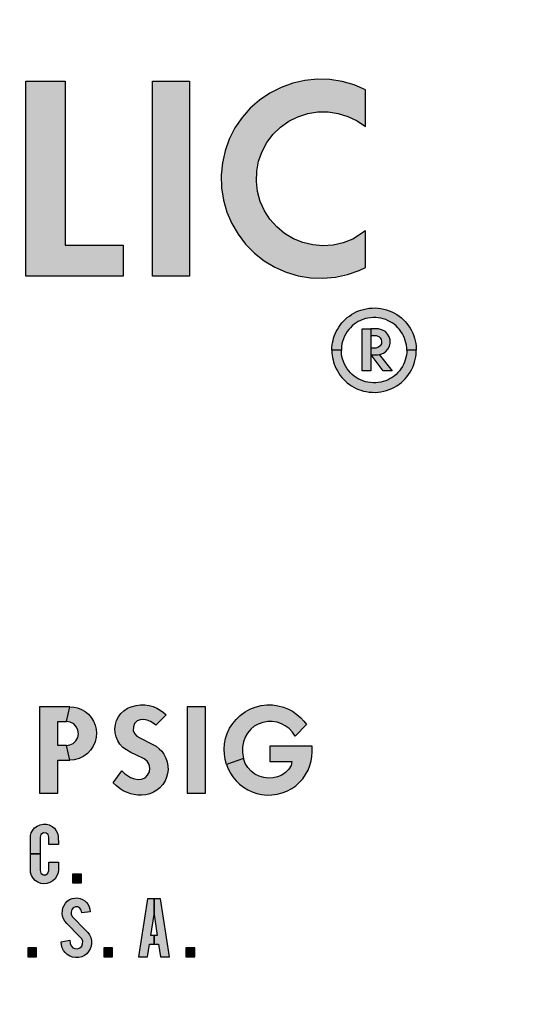
# Model space of a CAD drawing. Units: inches. Extents: x 1 to 48.7, y 3 to 34.1.
# Drawn here: x 10.1 to 10.6, y 13.3 to 14.3 of the extents above; entities that cross this region are included whole.
import ezdxf

# ---------------------------------------------------------------- set-up
doc = ezdxf.new("R2010")
doc.units = ezdxf.units.IN
doc.header["$MEASUREMENT"] = 0
doc.layers.get('0').update_dxf_attribs({"color": 90})
doc.layers.add('TEXT', color=7, linetype='Continuous')

msp = doc.modelspace()

# ---------------------------------------------------------------- hatches: boundary and pattern name
at = {"layer": 'TEXT', "linetype": 'Continuous'}
h = msp.add_hatch(color=256, dxfattribs=at)
h.paths.add_polyline_path([(10.11555, 14.05989), (10.11555, 14.21529), (10.07818, 14.21529), (10.07818, 14.03029), (10.17049, 14.03029), (10.17049, 14.05989)])
h.paths.add_polyline_path([(10.2333, 14.03029), (10.2333, 14.21529), (10.19815, 14.21529), (10.19815, 14.03029)])
h.paths.add_polyline_path([(10.30026, 14.10134), (10.2977, 14.11069), (10.29659, 14.12032), (10.29695, 14.13), (10.29878, 14.13952), (10.30204, 14.14864), (10.30664, 14.15717), (10.31249, 14.1649), (10.31945, 14.17164), (10.32735, 14.17725), (10.33601, 14.1816), (10.34524, 14.18457), (10.35481, 14.18611), (10.3645, 14.18618), (10.37408, 14.18477), (10.38335, 14.18192), (10.39207, 14.1777), (10.40005, 14.1722), (10.40005, 14.207), (10.38919, 14.21165), (10.37784, 14.21492), (10.36617, 14.21674), (10.35436, 14.21708), (10.34261, 14.21595), (10.33108, 14.21336), (10.31997, 14.20935), (10.30945, 14.20399), (10.29968, 14.19735), (10.29082, 14.18954), (10.283, 14.18069), (10.27635, 14.17093), (10.27097, 14.16041), (10.26695, 14.14931), (10.26435, 14.13779), (10.2632, 14.12603), (10.26354, 14.11423), (10.26534, 14.10255), (10.26859, 14.0912), (10.27323, 14.08034), (10.2792, 14.07014), (10.28639, 14.06077), (10.29469, 14.05237), (10.30398, 14.04508), (10.31411, 14.039), (10.32492, 14.03424), (10.33624, 14.03086), (10.34789, 14.02893), (10.35969, 14.02846), (10.37146, 14.02947), (10.383, 14.03195), (10.39415, 14.03585), (10.40005, 14.03857), (10.40005, 14.07337), (10.38787, 14.06563), (10.37886, 14.06207), (10.36941, 14.05992), (10.35974, 14.05924), (10.35008, 14.06003), (10.34065, 14.06228), (10.33168, 14.06594), (10.32337, 14.07092), (10.31591, 14.07711), (10.30948, 14.08436), (10.30422, 14.0925)])
h = msp.add_hatch(color=256, dxfattribs=at)
h.paths.add_polyline_path([(10.38566, 13.93896), (10.38416, 13.94068), (10.38265, 13.94266), (10.38125, 13.94488), (10.38013, 13.94708), (10.37907, 13.94956), (10.3783, 13.95194), (10.37775, 13.95429), (10.37738, 13.95652), (10.37719, 13.95855), (10.37715, 13.96029), (10.36815, 13.96029), (10.36823, 13.95762), (10.36845, 13.95538), (10.36878, 13.95326), (10.36926, 13.95103), (10.36976, 13.94906), (10.37047, 13.94691), (10.37134, 13.94469), (10.37228, 13.94269), (10.37336, 13.94058), (10.37465, 13.9384), (10.37609, 13.93643), (10.37766, 13.9344), (10.37925, 13.93268), (10.38085, 13.9311), (10.38271, 13.92941), (10.38471, 13.9279), (10.38682, 13.92645), (10.38897, 13.92523), (10.39119, 13.9241), (10.39337, 13.92313), (10.39571, 13.92229), (10.39804, 13.92159), (10.40067, 13.92098), (10.4034, 13.92059), (10.40627, 13.92037), (10.40906, 13.92031), (10.41187, 13.92045), (10.41448, 13.92083), (10.41725, 13.92135), (10.41997, 13.9221), (10.4225, 13.92299), (10.42508, 13.92407), (10.42744, 13.92524), (10.42968, 13.9266), (10.43193, 13.92813), (10.43401, 13.92979), (10.43589, 13.9315), (10.43762, 13.93324), (10.43925, 13.93514), (10.44083, 13.93727), (10.44231, 13.93949), (10.44356, 13.94176), (10.44474, 13.94409), (10.44577, 13.94671), (10.44649, 13.94897), (10.44718, 13.9515), (10.44763, 13.95388), (10.44794, 13.95623), (10.44809, 13.95834), (10.44815, 13.96029), (10.43915, 13.96029), (10.43904, 13.95806), (10.43877, 13.95566), (10.43832, 13.95335), (10.43774, 13.95103), (10.43693, 13.94888), (10.43605, 13.94683), (10.43507, 13.94489), (10.43365, 13.94264), (10.4323, 13.94085), (10.4308, 13.93913), (10.42895, 13.93729), (10.42709, 13.93578), (10.42539, 13.93453), (10.42348, 13.93333), (10.4215, 13.93233), (10.41921, 13.93133), (10.41692, 13.93055), (10.41452, 13.92994), (10.4121, 13.92953), (10.40969, 13.92934), (10.40732, 13.92929), (10.40479, 13.9295), (10.40239, 13.92985), (10.39996, 13.93039), (10.39764, 13.93112), (10.39544, 13.93203), (10.3932, 13.93316), (10.39111, 13.93439), (10.38921, 13.93577), (10.38742, 13.93726)])
h.paths.add_polyline_path([(10.38013, 13.9735), (10.38125, 13.9757), (10.38265, 13.97792), (10.38416, 13.9799), (10.38566, 13.98162), (10.38742, 13.98332), (10.38921, 13.98481), (10.39111, 13.98619), (10.3932, 13.98742), (10.39544, 13.98855), (10.39764, 13.98946), (10.39996, 13.99019), (10.40239, 13.99073), (10.40479, 13.99108), (10.40732, 13.99129), (10.40969, 13.99124), (10.4121, 13.99105), (10.41452, 13.99064), (10.41692, 13.99003), (10.41921, 13.98925), (10.4215, 13.98825), (10.42348, 13.98725), (10.42539, 13.98605), (10.42709, 13.9848), (10.42895, 13.98329), (10.4308, 13.98145), (10.4323, 13.97973), (10.43365, 13.97794), (10.43507, 13.97569), (10.43605, 13.97375), (10.43693, 13.9717), (10.43774, 13.96955), (10.43832, 13.96723), (10.43877, 13.96493), (10.43904, 13.96253), (10.43915, 13.9603), (10.44815, 13.9603), (10.44809, 13.96225), (10.44794, 13.96436), (10.44763, 13.9667), (10.44718, 13.96908), (10.44649, 13.97161), (10.44577, 13.97387), (10.44474, 13.97649), (10.44356, 13.97882), (10.44231, 13.98109), (10.44083, 13.98331), (10.43925, 13.98544), (10.43762, 13.98734), (10.43589, 13.98908), (10.43401, 13.99079), (10.43193, 13.99245), (10.42968, 13.99398), (10.42744, 13.99534), (10.42508, 13.99651), (10.4225, 13.99759), (10.41997, 13.99848), (10.41725, 13.99923), (10.41448, 13.99975), (10.41187, 14.00013), (10.40906, 14.00027), (10.40627, 14.00021), (10.4034, 13.99999), (10.40067, 13.9996), (10.39804, 13.99899), (10.39571, 13.99829), (10.39337, 13.99745), (10.39119, 13.99648), (10.38897, 13.99535), (10.38682, 13.99412), (10.38471, 13.99268), (10.38271, 13.99117), (10.38085, 13.98948), (10.37925, 13.9879), (10.37766, 13.98617), (10.37609, 13.98415), (10.37465, 13.98218), (10.37336, 13.98), (10.37228, 13.97789), (10.37134, 13.97589), (10.37047, 13.97367), (10.36976, 13.97152), (10.36926, 13.96955), (10.36878, 13.96732), (10.36845, 13.96521), (10.36823, 13.96297), (10.36815, 13.9603), (10.37715, 13.9603), (10.37719, 13.96204), (10.37738, 13.96407), (10.37775, 13.96629), (10.3783, 13.96864), (10.37907, 13.97102)])
h = msp.add_hatch(color=256, dxfattribs=at)
h.paths.add_polyline_path([(10.40496, 13.94058), (10.40495, 13.97414), (10.40493, 13.98057), (10.39696, 13.98057), (10.39696, 13.94058)])
h.paths.add_polyline_path([(10.41913, 13.95885), (10.42123, 13.9612), (10.42278, 13.96415), (10.4234, 13.96698), (10.42326, 13.96995), (10.42255, 13.97308), (10.42102, 13.97559), (10.41888, 13.9779), (10.41629, 13.97939), (10.41249, 13.98055), (10.40496, 13.98057), (10.40495, 13.97414), (10.41002, 13.97416), (10.41257, 13.97331), (10.414, 13.97206), (10.41498, 13.97045), (10.41531, 13.9686), (10.41512, 13.96625), (10.41406, 13.96444), (10.41249, 13.963), (10.40981, 13.96226), (10.40499, 13.96224), (10.40497, 13.95584), (10.40528, 13.95584), (10.40524, 13.9559), (10.4124, 13.95604), (10.41465, 13.95638), (10.41693, 13.95742)])
h.paths.add_polyline_path([(10.42528, 13.94058), (10.41304, 13.95606), (10.4124, 13.95604), (10.41141, 13.9559), (10.40528, 13.95584), (10.41668, 13.94058)])
h = msp.add_hatch(color=256, dxfattribs=at)
h.paths.add_polyline_path([(9.96698, 13.58094), (9.96924, 13.58513), (9.97056, 13.58943), (9.97133, 13.59369), (9.97164, 13.59802), (9.97128, 13.60284), (9.97005, 13.60746), (9.96832, 13.61162), (9.96576, 13.61534), (9.96248, 13.61869), (9.95838, 13.62129), (9.95429, 13.62304), (9.94977, 13.62411), (9.94461, 13.62427), (9.9397, 13.62387), (9.93441, 13.62256), (9.92981, 13.6205), (9.92571, 13.61774), (9.9225, 13.61431), (9.92022, 13.61062), (9.91868, 13.6061), (9.91799, 13.60098), (9.91799, 13.59263), (9.93293, 13.59263), (9.93293, 13.60005), (9.93367, 13.60402), (9.93577, 13.60749), (9.93894, 13.61013), (9.94286, 13.61131), (9.94692, 13.61124), (9.95039, 13.60993), (9.95342, 13.60744), (9.95549, 13.60412), (9.95655, 13.60004), (9.95671, 13.59644), (9.95591, 13.59228), (9.95428, 13.5887), (9.9517, 13.58501), (9.9167, 13.54029), (9.97335, 13.54029), (9.97335, 13.55251), (9.94486, 13.55251), (9.96453, 13.57709)])
h.paths.add_polyline_path([(10.03295, 13.58885), (10.02903, 13.59148), (10.02513, 13.59325), (10.02083, 13.59443), (10.01635, 13.59523), (10.0121, 13.59533), (10.0076, 13.59489), (10.00983, 13.61008), (10.03627, 13.61008), (10.03627, 13.62229), (9.99928, 13.62229), (9.99294, 13.57911), (9.99722, 13.58133), (10.00208, 13.58292), (10.00676, 13.58358), (10.01252, 13.58367), (10.01723, 13.58287), (10.02128, 13.58114), (10.02441, 13.5783), (10.02672, 13.57483), (10.02796, 13.5705), (10.02812, 13.56606), (10.02678, 13.56159), (10.02478, 13.5582), (10.02167, 13.55538), (10.01759, 13.55353), (10.01338, 13.55289), (10.00871, 13.55344), (10.00428, 13.55451), (10, 13.556), (9.99576, 13.55822), (9.99098, 13.56129), (9.98763, 13.54841), (9.99158, 13.54543), (9.99633, 13.54305), (10.00123, 13.54112), (10.00655, 13.5399), (10.01218, 13.5392), (10.01654, 13.53921), (10.02145, 13.53993), (10.02616, 13.54143), (10.03048, 13.54372), (10.03422, 13.54656), (10.03741, 13.55025), (10.04004, 13.55452), (10.04186, 13.55903), (10.04282, 13.56373), (10.04303, 13.5689), (10.04239, 13.57368), (10.04088, 13.57797), (10.03887, 13.58197), (10.03621, 13.58567)])
h.paths.add_polyline_path([(10.11974, 13.5717), (10.1166, 13.58566), (10.1084, 13.58566), (10.1084, 13.60834), (10.1166, 13.60834), (10.11974, 13.62229), (10.09095, 13.62229), (10.09095, 13.54029), (10.1084, 13.54029), (10.1084, 13.5717)])
h.paths.add_polyline_path([(10.13949, 13.58121), (10.14193, 13.58485), (10.1438, 13.58909), (10.14475, 13.59335), (10.14506, 13.5972), (10.14466, 13.60118), (10.14369, 13.60494), (10.14213, 13.60878), (10.14008, 13.61211), (10.13742, 13.61522), (10.13426, 13.61779), (10.1308, 13.61982), (10.12723, 13.62124), (10.12362, 13.62206), (10.11974, 13.62229), (10.1166, 13.60834), (10.1203, 13.6077), (10.12358, 13.60599), (10.12622, 13.60304), (10.12754, 13.60005), (10.12797, 13.59652), (10.12733, 13.59331), (10.12557, 13.5901), (10.12299, 13.58762), (10.11989, 13.5861), (10.1166, 13.58566), (10.11974, 13.5717), (10.12405, 13.57203), (10.12881, 13.57338), (10.13311, 13.57547), (10.13657, 13.57797)])
h = msp.add_hatch(color=256, dxfattribs=at)
h.paths.add_polyline_path([(10.18333, 13.59448), (10.18112, 13.59688), (10.17992, 13.59985), (10.18001, 13.6032), (10.18123, 13.60631), (10.18359, 13.60882), (10.18662, 13.61007), (10.18989, 13.61023), (10.19326, 13.6096), (10.19622, 13.60849), (10.19891, 13.60684), (10.20127, 13.60472), (10.21114, 13.61459), (10.20858, 13.61696), (10.20553, 13.61923), (10.20242, 13.62097), (10.19875, 13.62248), (10.19493, 13.62352), (10.19091, 13.62405), (10.18687, 13.62407), (10.18259, 13.62354), (10.17811, 13.62237), (10.17439, 13.62084), (10.17097, 13.61852), (10.16809, 13.61579), (10.1659, 13.61285), (10.16415, 13.60939), (10.16302, 13.60555), (10.1625, 13.60147), (10.16268, 13.59761), (10.16364, 13.59377), (10.16521, 13.59001), (10.16731, 13.58679), (10.17001, 13.58383), (10.17354, 13.58133), (10.17772, 13.57898), (10.18225, 13.57667), (10.19038, 13.57293), (10.19312, 13.57073), (10.19505, 13.56747), (10.19568, 13.56395), (10.19523, 13.5606), (10.19356, 13.55755), (10.19108, 13.55507), (10.18778, 13.55359), (10.18443, 13.55335), (10.18101, 13.55401), (10.17745, 13.55529), (10.17439, 13.55704), (10.17159, 13.55917), (10.16919, 13.5616), (10.16105, 13.55024), (10.16398, 13.54736), (10.16746, 13.54459), (10.17039, 13.5427), (10.17401, 13.541), (10.1775, 13.53979), (10.18063, 13.53901), (10.18416, 13.53859), (10.18785, 13.5386), (10.19191, 13.53894), (10.19558, 13.53984), (10.1991, 13.5413), (10.20227, 13.54321), (10.20504, 13.54549), (10.20787, 13.54869), (10.21003, 13.55201), (10.2114, 13.55546), (10.21242, 13.55897), (10.21286, 13.56244), (10.21276, 13.56611), (10.21205, 13.56998), (10.21083, 13.5737), (10.20905, 13.57726), (10.20691, 13.58006), (10.20463, 13.58256), (10.20173, 13.58485), (10.19857, 13.58668), (10.18611, 13.5929)])
h.paths.add_polyline_path([(10.2484, 13.54029), (10.2484, 13.62229), (10.23095, 13.62229), (10.23095, 13.54029)])
h.paths.add_polyline_path([(10.28355, 13.58421), (10.2843, 13.58908), (10.28589, 13.59348), (10.28816, 13.59738), (10.29121, 13.60093), (10.29463, 13.60383), (10.2983, 13.60594), (10.30264, 13.60754), (10.3074, 13.60824), (10.3117, 13.60831), (10.3164, 13.60755), (10.32047, 13.6062), (10.32402, 13.60419), (10.32781, 13.60156), (10.3308, 13.59828), (10.33323, 13.5945), (10.34408, 13.6054), (10.34157, 13.60874), (10.33875, 13.61183), (10.33503, 13.61512), (10.33069, 13.61804), (10.32693, 13.62013), (10.32231, 13.6219), (10.31702, 13.62329), (10.31204, 13.62398), (10.30663, 13.62404), (10.30102, 13.62342), (10.29555, 13.62206), (10.29039, 13.6199), (10.2859, 13.61738), (10.28129, 13.614), (10.2774, 13.61029), (10.27416, 13.60637), (10.27117, 13.60187), (10.26905, 13.59701), (10.26744, 13.59223), (10.26647, 13.58732), (10.26603, 13.58224), (10.26628, 13.57726), (10.26702, 13.57238), (10.26822, 13.56747), (10.28448, 13.57317), (10.28342, 13.57891)])
h.paths.add_polyline_path([(10.34051, 13.55405), (10.34328, 13.55803), (10.34556, 13.56223), (10.34728, 13.56648), (10.34855, 13.57114), (10.34929, 13.57523), (10.34944, 13.57958), (10.34944, 13.58496), (10.30931, 13.58496), (10.30931, 13.5703), (10.33032, 13.5703), (10.32947, 13.56662), (10.32739, 13.56309), (10.32434, 13.55986), (10.32062, 13.55758), (10.31673, 13.55591), (10.31253, 13.55488), (10.30802, 13.55462), (10.30359, 13.55516), (10.29924, 13.55639), (10.29511, 13.55856), (10.29161, 13.56122), (10.28851, 13.56482), (10.28613, 13.56856), (10.28448, 13.57317), (10.26822, 13.56747), (10.26988, 13.56339), (10.27203, 13.55951), (10.27445, 13.55575), (10.2775, 13.55212), (10.2806, 13.54907), (10.2843, 13.54608), (10.28845, 13.54367), (10.29266, 13.5416), (10.29699, 13.54017), (10.3015, 13.53919), (10.30703, 13.53861), (10.31135, 13.53877), (10.31644, 13.53939), (10.32112, 13.5406), (10.32557, 13.54233), (10.33008, 13.54481), (10.33385, 13.5475), (10.33727, 13.55055)])
at = {"layer": 'TEXT'}
h = msp.add_hatch(color=256, dxfattribs=at)
h.paths.add_polyline_path([(10.09172, 13.48279), (10.09172, 13.46701), (10.09245, 13.46457), (10.09452, 13.46311), (10.09702, 13.46311), (10.09906, 13.46452), (10.09985, 13.46701), (10.09985, 13.4749), (10.10894, 13.4749), (10.10894, 13.46785), (10.10862, 13.46485), (10.10761, 13.462), (10.10582, 13.45925), (10.10373, 13.45723), (10.10101, 13.45563), (10.09793, 13.45471), (10.09524, 13.45454), (10.09219, 13.45494), (10.08944, 13.45607), (10.08693, 13.45766), (10.08501, 13.45989), (10.08346, 13.46238), (10.08261, 13.46509), (10.0824, 13.46785), (10.0824, 13.48279)])
h.paths.add_polyline_path([(10.09985, 13.49164), (10.09985, 13.49858), (10.09915, 13.50109), (10.09727, 13.50249), (10.0948, 13.50267), (10.0925, 13.50124), (10.09172, 13.49858), (10.09172, 13.48279), (10.0824, 13.48279), (10.0824, 13.49774), (10.08261, 13.50028), (10.08333, 13.50277), (10.0847, 13.50524), (10.08643, 13.5074), (10.08879, 13.50922), (10.09159, 13.51042), (10.09464, 13.51104), (10.09756, 13.51092), (10.1004, 13.51025), (10.10304, 13.50887), (10.10517, 13.50719), (10.10698, 13.50476), (10.1081, 13.50253), (10.10887, 13.4996), (10.10894, 13.49164)])
for points in [[(10.1224, 13.46368), (10.1224, 13.45531), (10.13077, 13.45531), (10.13077, 13.46368)], [(10.13106, 13.42685), (10.13046, 13.4295), (10.12942, 13.43141), (10.12747, 13.43256), (10.12508, 13.43271), (10.1229, 13.4318), (10.12167, 13.43007), (10.12105, 13.42772), (10.12116, 13.42547), (10.12237, 13.42325), (10.13478, 13.41064), (10.13676, 13.40843), (10.13847, 13.40625), (10.13967, 13.40367), (10.14034, 13.40089), (10.14045, 13.39812), (10.14002, 13.39549), (10.13915, 13.39292), (10.13767, 13.39039), (10.13589, 13.38826), (10.13365, 13.38662), (10.13106, 13.38537), (10.12826, 13.38466), (10.12526, 13.38456), (10.12233, 13.38502), (10.11972, 13.38597), (10.11744, 13.38744), (10.11539, 13.38928), (10.11385, 13.39143), (10.11259, 13.39389), (10.11191, 13.39663), (10.11176, 13.39964), (10.11976, 13.40093), (10.12018, 13.39806), (10.12102, 13.39575), (10.12259, 13.39396), (10.12471, 13.39307), (10.12705, 13.393), (10.12933, 13.39381), (10.13108, 13.39553), (10.13196, 13.39766), (10.13201, 13.40016), (10.13107, 13.40236), (10.12912, 13.40445), (10.11713, 13.41672), (10.11522, 13.41897), (10.11387, 13.42127), (10.11303, 13.42373), (10.11263, 13.42644), (10.11273, 13.42901), (10.11334, 13.43158), (10.11434, 13.43398), (10.11578, 13.43623), (10.11741, 13.43794), (10.11959, 13.43948), (10.12194, 13.44049), (10.12442, 13.44097), (10.12693, 13.44105), (10.12955, 13.44062), (10.13188, 13.43966), (10.13403, 13.43836), (10.13571, 13.43677), (10.13723, 13.43475), (10.13823, 13.43264), (10.13889, 13.43031), (10.13911, 13.42786)], [(10.0799, 13.39366), (10.0799, 13.38529), (10.08827, 13.38529), (10.08827, 13.39366)], [(10.1519, 13.39366), (10.1519, 13.38529), (10.16027, 13.38529), (10.16027, 13.39366)], [(10.2299, 13.39366), (10.2299, 13.38529), (10.23827, 13.38529), (10.23827, 13.39366)]]:
    msp.add_hatch(color=256, dxfattribs=at).paths.add_polyline_path(points)
h = msp.add_hatch(color=256, dxfattribs=at)
h.paths.add_polyline_path([(10.20575, 13.44029), (10.1996, 13.44029), (10.1996, 13.42538), (10.20268, 13.40562), (10.1996, 13.40562), (10.1996, 13.39725), (10.20398, 13.39725), (10.20584, 13.38529), (10.21431, 13.38529)])
h.paths.add_polyline_path([(10.1849, 13.38529), (10.19337, 13.38529), (10.19523, 13.39725), (10.1996, 13.39725), (10.1996, 13.40562), (10.19653, 13.40562), (10.1996, 13.42538), (10.1996, 13.44029), (10.19345, 13.44029)])

# ---------------------------------------------------------------- linework, layer by layer
at = {"color": 7, "linetype": 'Continuous', "lineweight": 25}
for radius in [3.5315, 2.16535]:
    msp.add_circle((9.6516, 13.96528), radius, dxfattribs=at)
msp.add_arc((9.6516, 13.96528), 3.51603, 277.67437, 352.32563, dxfattribs=at)
at = {"layer": 'TEXT', "linetype": 'Continuous'}
msp.add_lwpolyline([(11.45248, 13.34029, 1.40556), (7.85072, 13.34029, 1.40556)], format="xyb", dxfattribs=at)
for points in [[(10.07818, 14.03029), (10.07818, 14.21529), (10.11555, 14.21529), (10.11555, 14.05989), (10.17049, 14.05989), (10.17049, 14.03029), (10.07818, 14.03029)], [(10.19815, 14.03029), (10.19815, 14.21529), (10.2333, 14.21529), (10.2333, 14.03029), (10.19815, 14.03029)], [(10.40005, 14.207), (10.38919, 14.21165), (10.37784, 14.21492), (10.36617, 14.21674), (10.35436, 14.21708), (10.34261, 14.21595), (10.33108, 14.21336), (10.31997, 14.20935), (10.30945, 14.20399), (10.29968, 14.19735), (10.29082, 14.18954), (10.283, 14.18069), (10.27635, 14.17093), (10.27097, 14.16041), (10.26695, 14.14931), (10.26435, 14.13779), (10.2632, 14.12603), (10.26354, 14.11423), (10.26534, 14.10255), (10.26859, 14.0912), (10.27323, 14.08034), (10.2792, 14.07014), (10.28639, 14.06077), (10.29469, 14.05237), (10.30398, 14.04508), (10.31411, 14.039), (10.32492, 14.03424), (10.33624, 14.03086), (10.34789, 14.02893), (10.35969, 14.02846), (10.37146, 14.02947), (10.383, 14.03195), (10.39415, 14.03585), (10.40005, 14.03857), (10.40005, 14.07337), (10.38787, 14.06563), (10.37886, 14.06207), (10.36941, 14.05992), (10.35974, 14.05924), (10.35008, 14.06003), (10.34065, 14.06228), (10.33168, 14.06594), (10.32337, 14.07092), (10.31591, 14.07711), (10.30948, 14.08436), (10.30422, 14.0925), (10.30026, 14.10134), (10.2977, 14.11069), (10.29659, 14.12032), (10.29695, 14.13), (10.29878, 14.13952), (10.30204, 14.14864), (10.30664, 14.15717), (10.31249, 14.1649), (10.31945, 14.17164), (10.32735, 14.17725), (10.33601, 14.1816), (10.34524, 14.18457), (10.35481, 14.18611), (10.3645, 14.18618), (10.37408, 14.18477), (10.38335, 14.18192), (10.39207, 14.1777), (10.40005, 14.1722), (10.40005, 14.207)], [(10.36815, 13.9603), (10.36823, 13.96297), (10.36845, 13.96521), (10.36878, 13.96732), (10.36926, 13.96955), (10.36976, 13.97152), (10.37047, 13.97367), (10.37134, 13.97589), (10.37228, 13.97789), (10.37336, 13.98), (10.37465, 13.98218), (10.37609, 13.98415), (10.37766, 13.98617), (10.37925, 13.9879), (10.38085, 13.98948), (10.38271, 13.99117), (10.38471, 13.99268), (10.38682, 13.99412), (10.38897, 13.99535), (10.39119, 13.99648), (10.39337, 13.99745), (10.39571, 13.99829), (10.39804, 13.99899), (10.40067, 13.9996), (10.4034, 13.99999), (10.40627, 14.00021), (10.40906, 14.00027), (10.41187, 14.00013), (10.41448, 13.99975), (10.41725, 13.99923), (10.41997, 13.99848), (10.4225, 13.99759), (10.42508, 13.99651), (10.42744, 13.99534), (10.42968, 13.99398), (10.43193, 13.99245), (10.43401, 13.99079), (10.43589, 13.98908), (10.43762, 13.98734), (10.43925, 13.98544), (10.44083, 13.98331), (10.44231, 13.98109), (10.44356, 13.97882), (10.44474, 13.97649), (10.44577, 13.97387), (10.44649, 13.97161), (10.44718, 13.96908), (10.44763, 13.9667), (10.44794, 13.96436), (10.44809, 13.96225), (10.44815, 13.9603), (10.43915, 13.9603), (10.43904, 13.96253), (10.43877, 13.96493), (10.43832, 13.96723), (10.43774, 13.96955), (10.43693, 13.9717), (10.43605, 13.97375), (10.43507, 13.97569), (10.43365, 13.97794), (10.4323, 13.97973), (10.4308, 13.98145), (10.42895, 13.98329), (10.42709, 13.9848), (10.42539, 13.98605), (10.42348, 13.98725), (10.4215, 13.98825), (10.41921, 13.98925), (10.41692, 13.99003), (10.41452, 13.99064), (10.4121, 13.99105), (10.40969, 13.99124), (10.40732, 13.99129), (10.40479, 13.99108), (10.40239, 13.99073), (10.39996, 13.99019), (10.39764, 13.98946), (10.39544, 13.98855), (10.3932, 13.98742), (10.39111, 13.98619), (10.38921, 13.98481), (10.38742, 13.98332), (10.38566, 13.98162), (10.38416, 13.9799), (10.38265, 13.97792), (10.38125, 13.9757), (10.38013, 13.9735), (10.37907, 13.97102), (10.3783, 13.96864), (10.37775, 13.96629), (10.37738, 13.96407), (10.37719, 13.96204), (10.37715, 13.9603), (10.36815, 13.9603)], [(10.40496, 13.98057), (10.40496, 13.94058), (10.39696, 13.94058), (10.39696, 13.98057), (10.40496, 13.98057)], [(10.41141, 13.9559), (10.41465, 13.95638), (10.41693, 13.95742), (10.41913, 13.95885), (10.42123, 13.9612), (10.42278, 13.96415), (10.4234, 13.96698), (10.42326, 13.96995), (10.42255, 13.97308), (10.42102, 13.97559), (10.41888, 13.9779), (10.41629, 13.97939), (10.41249, 13.98055), (10.40493, 13.98057), (10.40495, 13.97414), (10.41002, 13.97416), (10.41257, 13.97331), (10.414, 13.97206), (10.41498, 13.97045), (10.41531, 13.9686), (10.41512, 13.96625), (10.41406, 13.96444), (10.41249, 13.963), (10.40981, 13.96226), (10.40499, 13.96224), (10.40497, 13.95584), (10.41141, 13.9559)], [(10.36815, 13.96029), (10.36823, 13.95762), (10.36845, 13.95538), (10.36878, 13.95326), (10.36926, 13.95103), (10.36976, 13.94906), (10.37047, 13.94691), (10.37134, 13.94469), (10.37228, 13.94269), (10.37336, 13.94058), (10.37465, 13.9384), (10.37609, 13.93643), (10.37766, 13.9344), (10.37925, 13.93268), (10.38085, 13.9311), (10.38271, 13.92941), (10.38471, 13.9279), (10.38682, 13.92645), (10.38897, 13.92523), (10.39119, 13.9241), (10.39337, 13.92313), (10.39571, 13.92229), (10.39804, 13.92159), (10.40067, 13.92098), (10.4034, 13.92059), (10.40627, 13.92037), (10.40906, 13.92031), (10.41187, 13.92045), (10.41448, 13.92083), (10.41725, 13.92135), (10.41997, 13.9221), (10.4225, 13.92299), (10.42508, 13.92407), (10.42744, 13.92524), (10.42968, 13.9266), (10.43193, 13.92813), (10.43401, 13.92979), (10.43589, 13.9315), (10.43762, 13.93324), (10.43925, 13.93514), (10.44083, 13.93727), (10.44231, 13.93949), (10.44356, 13.94176), (10.44474, 13.94409), (10.44577, 13.94671), (10.44649, 13.94897), (10.44718, 13.9515), (10.44763, 13.95388), (10.44794, 13.95623), (10.44809, 13.95834), (10.44815, 13.96029), (10.43915, 13.96029), (10.43904, 13.95806), (10.43877, 13.95566), (10.43832, 13.95335), (10.43774, 13.95103), (10.43693, 13.94888), (10.43605, 13.94683), (10.43507, 13.94489), (10.43365, 13.94264), (10.4323, 13.94085), (10.4308, 13.93913), (10.42895, 13.93729), (10.42709, 13.93578), (10.42539, 13.93453), (10.42348, 13.93333), (10.4215, 13.93233), (10.41921, 13.93133), (10.41692, 13.93055), (10.41452, 13.92994), (10.4121, 13.92953), (10.40969, 13.92934), (10.40732, 13.92929), (10.40479, 13.9295), (10.40239, 13.92985), (10.39996, 13.93039), (10.39764, 13.93112), (10.39544, 13.93203), (10.3932, 13.93316), (10.39111, 13.93439), (10.38921, 13.93577), (10.38742, 13.93726), (10.38566, 13.93896), (10.38416, 13.94068), (10.38265, 13.94266), (10.38125, 13.94488), (10.38013, 13.94708), (10.37907, 13.94956), (10.3783, 13.95194), (10.37775, 13.95429), (10.37738, 13.95652), (10.37719, 13.95855), (10.37715, 13.96029), (10.36815, 13.96029)], [(10.40524, 13.9559), (10.41304, 13.95606), (10.42528, 13.94058), (10.41668, 13.94058), (10.40524, 13.9559)], [(10.09095, 13.54029), (10.1084, 13.54029), (10.1084, 13.5717), (10.11974, 13.5717), (10.1166, 13.58566), (10.1084, 13.58566), (10.1084, 13.60834), (10.1166, 13.60834), (10.11974, 13.62229), (10.09095, 13.62229), (10.09095, 13.54029)], [(10.1166, 13.58566), (10.11989, 13.5861), (10.12299, 13.58762), (10.12557, 13.5901), (10.12733, 13.59331), (10.12797, 13.59652), (10.12754, 13.60005), (10.12622, 13.60304), (10.12358, 13.60599), (10.1203, 13.6077), (10.1166, 13.60834), (10.11974, 13.62229), (10.12362, 13.62206), (10.12723, 13.62124), (10.1308, 13.61982), (10.13426, 13.61779), (10.13742, 13.61522), (10.14008, 13.61211), (10.14213, 13.60878), (10.14369, 13.60494), (10.14466, 13.60118), (10.14506, 13.5972), (10.14475, 13.59335), (10.1438, 13.58909), (10.14193, 13.58485), (10.13949, 13.58121), (10.13657, 13.57797), (10.13311, 13.57547), (10.12881, 13.57338), (10.12405, 13.57203), (10.11974, 13.5717), (10.1166, 13.58566)], [(10.16919, 13.5616), (10.17159, 13.55917), (10.17439, 13.55704), (10.17745, 13.55529), (10.18101, 13.55401), (10.18443, 13.55335), (10.18778, 13.55359), (10.19108, 13.55507), (10.19356, 13.55755), (10.19523, 13.5606), (10.19568, 13.56395), (10.19505, 13.56747), (10.19312, 13.57073), (10.19038, 13.57293), (10.18225, 13.57667), (10.17772, 13.57898), (10.17354, 13.58133), (10.17001, 13.58383), (10.16731, 13.58679), (10.16521, 13.59001), (10.16364, 13.59377), (10.16268, 13.59761), (10.1625, 13.60147), (10.16302, 13.60555), (10.16415, 13.60939), (10.1659, 13.61285), (10.16809, 13.61579), (10.17097, 13.61852), (10.17439, 13.62084), (10.17811, 13.62237), (10.18259, 13.62354), (10.18687, 13.62407), (10.19091, 13.62405), (10.19493, 13.62352), (10.19875, 13.62248), (10.20242, 13.62097), (10.20553, 13.61923), (10.20858, 13.61696), (10.21114, 13.61459), (10.20127, 13.60472), (10.19891, 13.60684), (10.19622, 13.60849), (10.19326, 13.6096), (10.18989, 13.61023), (10.18662, 13.61007), (10.18359, 13.60882), (10.18123, 13.60631), (10.18001, 13.6032), (10.17992, 13.59985), (10.18112, 13.59688), (10.18333, 13.59448), (10.18611, 13.5929), (10.19857, 13.58668), (10.20173, 13.58485), (10.20463, 13.58256), (10.20691, 13.58006), (10.20905, 13.57726), (10.21083, 13.5737), (10.21205, 13.56998), (10.21276, 13.56611), (10.21286, 13.56244), (10.21242, 13.55897), (10.2114, 13.55546), (10.21003, 13.55201), (10.20787, 13.54869), (10.20504, 13.54549), (10.20227, 13.54321), (10.1991, 13.5413), (10.19558, 13.53984), (10.19191, 13.53894), (10.18785, 13.5386), (10.18416, 13.53859), (10.18063, 13.53901), (10.1775, 13.53979), (10.17401, 13.541), (10.17039, 13.5427), (10.16746, 13.54459), (10.16398, 13.54736), (10.16105, 13.55024), (10.16919, 13.5616)], [(10.23095, 13.54029), (10.2484, 13.54029), (10.2484, 13.62229), (10.23095, 13.62229), (10.23095, 13.54029)], [(10.33323, 13.5945), (10.3308, 13.59828), (10.32781, 13.60156), (10.32402, 13.60419), (10.32047, 13.6062), (10.3164, 13.60755), (10.3117, 13.60831), (10.3074, 13.60824), (10.30264, 13.60754), (10.2983, 13.60594), (10.29463, 13.60383), (10.29121, 13.60093), (10.28816, 13.59738), (10.28589, 13.59348), (10.2843, 13.58908), (10.28355, 13.58421), (10.28342, 13.57891), (10.28448, 13.57317), (10.26822, 13.56747), (10.26702, 13.57238), (10.26628, 13.57726), (10.26603, 13.58224), (10.26647, 13.58732), (10.26744, 13.59223), (10.26905, 13.59701), (10.27117, 13.60187), (10.27416, 13.60637), (10.2774, 13.61029), (10.28129, 13.614), (10.2859, 13.61738), (10.29039, 13.6199), (10.29555, 13.62206), (10.30102, 13.62342), (10.30663, 13.62404), (10.31204, 13.62398), (10.31702, 13.62329), (10.32231, 13.6219), (10.32693, 13.62013), (10.33069, 13.61804), (10.33503, 13.61512), (10.33875, 13.61183), (10.34157, 13.60874), (10.34408, 13.6054), (10.33323, 13.5945)], [(10.30931, 13.58496), (10.30931, 13.5703), (10.33032, 13.5703), (10.32947, 13.56662), (10.32739, 13.56309), (10.32434, 13.55986), (10.32062, 13.55758), (10.31673, 13.55591), (10.31253, 13.55488), (10.30802, 13.55462), (10.30359, 13.55516), (10.29924, 13.55639), (10.29511, 13.55856), (10.29161, 13.56122), (10.28851, 13.56482), (10.28613, 13.56856), (10.28448, 13.57317), (10.26822, 13.56747), (10.26988, 13.56339), (10.27203, 13.55951), (10.27445, 13.55575), (10.2775, 13.55212), (10.2806, 13.54907), (10.2843, 13.54608), (10.28845, 13.54367), (10.29266, 13.5416), (10.29699, 13.54017), (10.3015, 13.53919), (10.30703, 13.53861), (10.31135, 13.53877), (10.31644, 13.53939), (10.32112, 13.5406), (10.32557, 13.54233), (10.33008, 13.54481), (10.33385, 13.5475), (10.33727, 13.55055), (10.34051, 13.55405), (10.34328, 13.55803), (10.34556, 13.56223), (10.34728, 13.56648), (10.34855, 13.57114), (10.34929, 13.57523), (10.34944, 13.57958), (10.34944, 13.58496), (10.30931, 13.58496)], [(10.09985, 13.49164), (10.09985, 13.49858), (10.09915, 13.50109), (10.09727, 13.50249), (10.0948, 13.50267), (10.0925, 13.50124), (10.09172, 13.49858), (10.09172, 13.48279), (10.0824, 13.48279), (10.0824, 13.49774), (10.08261, 13.50028), (10.08333, 13.50277), (10.0847, 13.50524), (10.08643, 13.5074), (10.08879, 13.50922), (10.09159, 13.51042), (10.09464, 13.51104), (10.09756, 13.51092), (10.1004, 13.51025), (10.10304, 13.50887), (10.10517, 13.50719), (10.10698, 13.50476), (10.1081, 13.50253), (10.10887, 13.4996), (10.10894, 13.49164), (10.09985, 13.49164)], [(10.09172, 13.48279), (10.09172, 13.46701), (10.09245, 13.46457), (10.09452, 13.46311), (10.09702, 13.46311), (10.09906, 13.46452), (10.09985, 13.46701), (10.09985, 13.4749), (10.10894, 13.4749), (10.10894, 13.46785), (10.10862, 13.46485), (10.10761, 13.462), (10.10582, 13.45925), (10.10373, 13.45723), (10.10101, 13.45563), (10.09793, 13.45471), (10.09524, 13.45454), (10.09219, 13.45494), (10.08944, 13.45607), (10.08693, 13.45766), (10.08501, 13.45989), (10.08346, 13.46238), (10.08261, 13.46509), (10.0824, 13.46785), (10.0824, 13.48279), (10.09172, 13.48279)], [(10.1224, 13.46368), (10.1224, 13.45531), (10.13077, 13.45531), (10.13077, 13.46368), (10.1224, 13.46368)], [(10.13106, 13.42685), (10.13046, 13.4295), (10.12942, 13.43141), (10.12747, 13.43256), (10.12508, 13.43271), (10.1229, 13.4318), (10.12167, 13.43007), (10.12105, 13.42772), (10.12116, 13.42547), (10.12237, 13.42325), (10.13478, 13.41064), (10.13676, 13.40843), (10.13847, 13.40625), (10.13967, 13.40367), (10.14034, 13.40089), (10.14045, 13.39812), (10.14002, 13.39549), (10.13915, 13.39292), (10.13767, 13.39039), (10.13589, 13.38826), (10.13365, 13.38662), (10.13106, 13.38537), (10.12826, 13.38466), (10.12526, 13.38456), (10.12233, 13.38502), (10.11972, 13.38597), (10.11744, 13.38744), (10.11539, 13.38928), (10.11385, 13.39143), (10.11259, 13.39389), (10.11191, 13.39663), (10.11176, 13.39964), (10.11976, 13.40093), (10.12018, 13.39806), (10.12102, 13.39575), (10.12259, 13.39396), (10.12471, 13.39307), (10.12705, 13.393), (10.12933, 13.39381), (10.13108, 13.39553), (10.13196, 13.39766), (10.13201, 13.40016), (10.13107, 13.40236), (10.12912, 13.40445), (10.11713, 13.41672), (10.11522, 13.41897), (10.11387, 13.42127), (10.11303, 13.42373), (10.11263, 13.42644), (10.11273, 13.42901), (10.11334, 13.43158), (10.11434, 13.43398), (10.11578, 13.43623), (10.11741, 13.43794), (10.11959, 13.43948), (10.12194, 13.44049), (10.12442, 13.44097), (10.12693, 13.44105), (10.12955, 13.44062), (10.13188, 13.43966), (10.13403, 13.43836), (10.13571, 13.43677), (10.13723, 13.43475), (10.13823, 13.43264), (10.13889, 13.43031), (10.13911, 13.42786), (10.13106, 13.42685)], [(10.1849, 13.38529), (10.19337, 13.38529), (10.19523, 13.39725), (10.1996, 13.39725), (10.1996, 13.40562), (10.19653, 13.40562), (10.1996, 13.42538), (10.1996, 13.44029), (10.19345, 13.44029), (10.1849, 13.38529)], [(10.20575, 13.44029), (10.1996, 13.44029), (10.1996, 13.42538), (10.20268, 13.40562), (10.1996, 13.40562), (10.1996, 13.39725), (10.20398, 13.39725), (10.20584, 13.38529), (10.21431, 13.38529), (10.20575, 13.44029)], [(10.0799, 13.39366), (10.0799, 13.38529), (10.08827, 13.38529), (10.08827, 13.39366), (10.0799, 13.39366)], [(10.1519, 13.39366), (10.1519, 13.38529), (10.16027, 13.38529), (10.16027, 13.39366), (10.1519, 13.39366)], [(10.2299, 13.39366), (10.2299, 13.38529), (10.23827, 13.38529), (10.23827, 13.39366), (10.2299, 13.39366)]]:
    msp.add_lwpolyline(points, dxfattribs=at)
at = {"layer": 'TEXT', "color": 7, "linetype": 'Continuous', "lineweight": 25}
msp.add_circle((9.6516, 13.96528), 2.16535, dxfattribs=at)
at = {"layer": 'TEXT', "linetype": 'Continuous', "lineweight": 25}
msp.add_arc((9.6516, 13.96528), 1.9685, 270, 90, dxfattribs=at)
for points in [[(9.6516, 15.97659), (9.73936, 15.97327), (9.91488, 15.96662), (10.17365, 15.9132), (10.4235, 15.82891), (10.66013, 15.71207), (10.87951, 15.56553), (11.07787, 15.39155), (11.25185, 15.19319), (11.3984, 14.97381), (11.51523, 14.73718), (11.59952, 14.48733), (11.65294, 14.22856), (11.65959, 14.05304), (11.66291, 13.96528)], [(9.6516, 15.93379), (9.73749, 15.93054), (9.90928, 15.92403), (10.16255, 15.87174), (10.40707, 15.78925), (10.63867, 15.6749), (10.85338, 15.53147), (11.04752, 15.3612), (11.21779, 15.16706), (11.36122, 14.95235), (11.47557, 14.72075), (11.55806, 14.47622), (11.61035, 14.22296), (11.61686, 14.05117), (11.62011, 13.96528)], [(11.66291, 13.96528), (11.65959, 13.87752), (11.65294, 13.702), (11.59952, 13.44323), (11.51523, 13.19339), (11.3984, 12.95675), (11.25185, 12.73737), (11.07787, 12.53901), (10.87951, 12.36503), (10.66013, 12.21849), (10.4235, 12.10165), (10.17365, 12.01737), (9.91488, 11.96394), (9.73936, 11.9573), (9.6516, 11.95398)], [(11.62011, 13.96528), (11.61686, 13.87939), (11.61035, 13.70761), (11.55806, 13.45434), (11.47557, 13.20981), (11.36122, 12.97821), (11.21779, 12.7635), (11.04752, 12.56936), (10.85338, 12.39909), (10.63867, 12.25566), (10.40707, 12.14131), (10.16255, 12.05882), (9.90928, 12.00653), (9.73749, 12.00003), (9.6516, 11.99678)]]:
    msp.add_open_spline(points, degree=3, knots=[0, 0, 0, 0, 0.083333, 0.166667, 0.25, 0.333333, 0.416667, 0.5, 0.583333, 0.666667, 0.75, 0.833333, 0.916667, 1, 1, 1, 1], dxfattribs=at)

doc.saveas('drawing.dxf')
